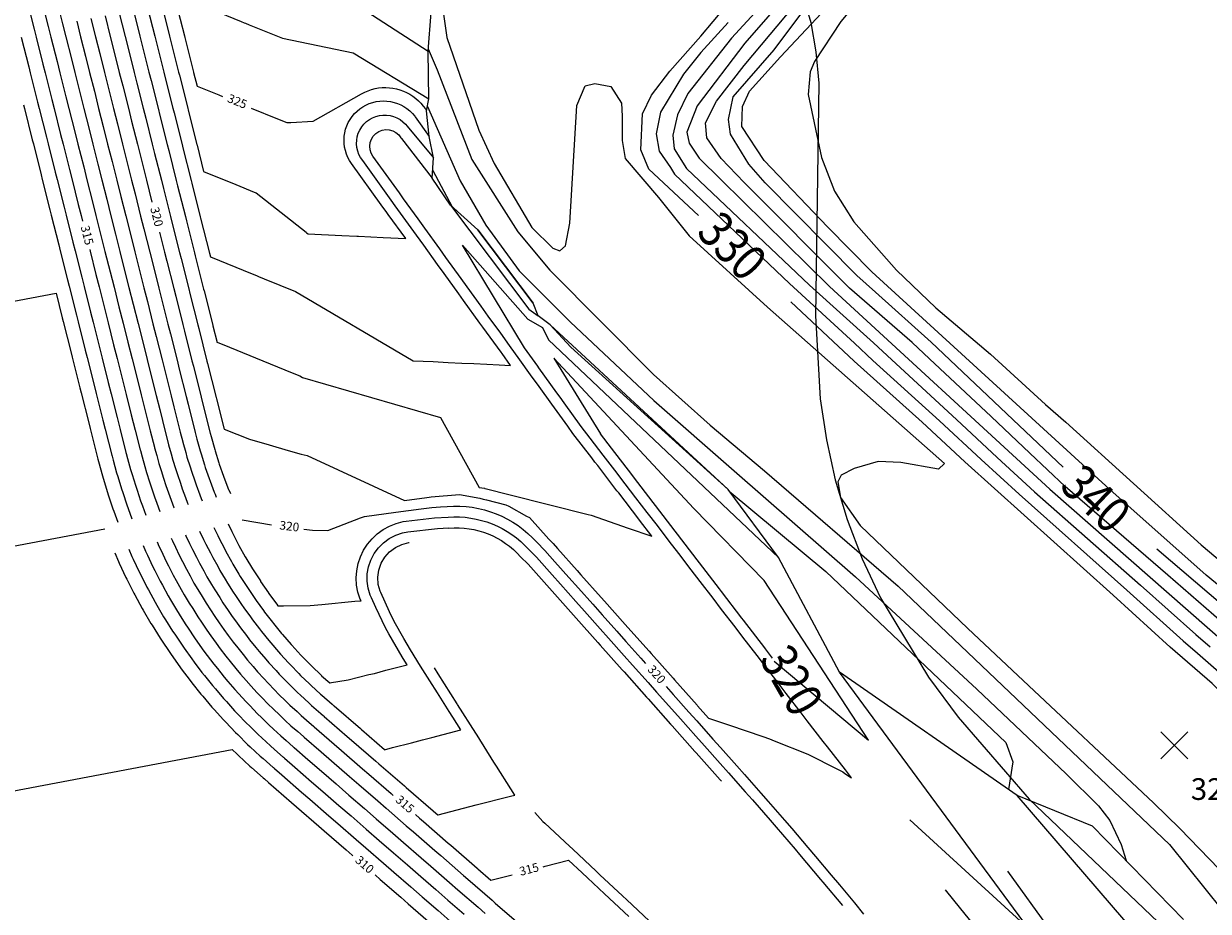
# Model space of a CAD drawing. Units: feet. Extents: x 5760627 to 5772291, y 2303777 to 2313381.
# Drawn here: x 5766312 to 5766640, y 2307787 to 2308033 of the extents above; entities that cross this region are included whole.
import ezdxf

# ---------------------------------------------------------------- set-up
doc = ezdxf.new("R2010")
doc.units = ezdxf.units.FT
doc.header["$MEASUREMENT"] = 0
doc.layers.get('0').update_dxf_attribs({"linetype": 'CONTINUOUS'})
for name, color, linetype in [('T-CONT-MAJ', 2, 'CONTINUOUS'), ('T-CONT-MAJ-TEXT_20', 2, 'CONTINUOUS'), ('T-CONT-MIN', 1, 'CONTINUOUS'), ('T-ELEVATIONS', 1, 'CONTINUOUS'), ('T-TOPO-BOUNDRY', 4, 'CONTINUOUS'), ('T_25', 30, 'CONTINUOUS')]:
    doc.layers.add(name, color=color, linetype=linetype)
doc.styles.add('Cont-Maj-20', font='ARIALUNI.TTF', dxfattribs={"width": 0.85, "height": 10})
doc.styles.add('Cont-Maj-5', font='ARIALUNI.TTF', dxfattribs={"width": 0.85, "height": 2.4})

# ---------------------------------------------------------------- blocks, each defined once
blk = doc.blocks.new('$CROSS')
for p, q in [((-0.5, 0.5), (0.5, -0.5)), ((0.5, 0.5), (-0.5, -0.5))]:
    blk.add_line(p, q)

msp = doc.modelspace()

# ---------------------------------------------------------------- linework, layer by layer
at = {"layer": 'T-CONT-MAJ'}
for points, elevation in [([(5766600.08, 2307910.24), (5766563.54, 2307944.91), (5766548.08, 2307958.8), (5766542.9, 2307963.38), (5766517.52, 2307989.07), (5766512.99, 2307994.22), (5766507.87, 2308002.52), (5766507.35, 2308006.61), (5766508.67, 2308012.88), (5766519.98, 2308025.9), (5766529.61, 2308038.81), (5766542.41, 2308052.38), (5766564.42, 2308075.02), (5766578.91, 2308090.19), (5766590.49, 2308100.45), (5766603.26, 2308113.27), (5766609.99, 2308121.09), (5766625.53, 2308141.59), (5766638.66, 2308157.04), (5766641.24, 2308160.68)], 340), ([(5766498.99, 2307980.04), (5766485.26, 2307992.89), (5766483.08, 2307998.19), (5766483.47, 2308008.22), (5766486.01, 2308013.37), (5766491.07, 2308020.05), (5766499.65, 2308029.72), (5766506.55, 2308037.87), (5766506.15, 2308040.07), (5766490.51, 2308053.21), (5766476.21, 2308071.16), (5766474.21, 2308072.05), (5766464.23, 2308073.22), (5766458.1, 2308071.95), (5766444.79, 2308064.22), (5766439.96, 2308062.88), (5766437.6, 2308063.28), (5766435.74, 2308070.34), (5766437.72, 2308083.77), (5766438.83, 2308087.5)], 330), ([(5766310.45, 2308049.16), (5766312.42, 2308041.34), (5766312.93, 2308039.3), (5766314.87, 2308031.63), (5766315.42, 2308029.44), (5766317.32, 2308021.91), (5766317.91, 2308019.57), (5766319.77, 2308012.2), (5766320.4, 2308009.7), (5766322.22, 2308002.48), (5766322.89, 2307999.82), (5766324.67, 2307992.77), (5766325.38, 2307989.93), (5766327.11, 2307983.06), (5766327.88, 2307980.04), (5766328.29, 2307978.4)], 315), ([(5766354.17, 2308039.06), (5766356.52, 2308029.77), (5766356.62, 2308029.35), (5766359.04, 2308019.76), (5766359.07, 2308019.64), (5766360.02, 2308015.87)], 325), ([(5766334.52, 2308035.35), (5766335.97, 2308029.61), (5766336.97, 2308025.63), (5766338.47, 2308019.67), (5766339.42, 2308015.92), (5766340.98, 2308009.72), (5766341.87, 2308006.2), (5766343.49, 2307999.76), (5766344.32, 2307996.49), (5766346.01, 2307989.78), (5766346.77, 2307986.78), (5766347.53, 2307983.74)], 320), ([(5766360.02, 2308015.87), (5766366.02, 2308013.43), (5766367.1, 2308012.99)], 325), ([(5766375.04, 2308009.75), (5766382.29, 2308006.8), (5766384.89, 2308005.74)], 325), ([(5766384.89, 2308005.74), (5766386.06, 2308005.76), (5766392.24, 2308006.17)], 325), ([(5766349.63, 2307975.43), (5766351.04, 2307969.81), (5766351.66, 2307967.35), (5766353.57, 2307959.8), (5766354.11, 2307957.63), (5766356.09, 2307949.78), (5766356.56, 2307947.92), (5766358.62, 2307939.75), (5766359.01, 2307938.21), (5766361.16, 2307929.7), (5766361.46, 2307928.49), (5766363.68, 2307919.68), (5766363.91, 2307918.8), (5766363.91, 2307918.77), (5766364.94, 2307915.16), (5766365.04, 2307914.78), (5766366.11, 2307911.43), (5766366.2, 2307911.12), (5766367.39, 2307907.75), (5766367.46, 2307907.51), (5766368.77, 2307904.11), (5766368.83, 2307903.95), (5766369.26, 2307902.92)], 320), ([(5766330.27, 2307970.54), (5766330.37, 2307970.13), (5766332.01, 2307963.63), (5766332.87, 2307960.22), (5766334.46, 2307953.91), (5766335.37, 2307950.3), (5766336.91, 2307944.2), (5766337.88, 2307940.37), (5766339.36, 2307934.49), (5766340.38, 2307930.42), (5766341.81, 2307924.77), (5766342.89, 2307920.49), (5766344.26, 2307915.07), (5766344.31, 2307914.85), (5766344.82, 2307913.08), (5766345.52, 2307910.44), (5766346.05, 2307908.77), (5766346.81, 2307906.21), (5766347.41, 2307904.52), (5766348.23, 2307902.03), (5766348.89, 2307900.32), (5766349.75, 2307897.95)], 315), ([(5766734.34, 2307788.46), (5766733.37, 2307787.71), (5766722.13, 2307783.77), (5766717.37, 2307783.86), (5766713.01, 2307784.84), (5766707.29, 2307787.7), (5766696.35, 2307795.87), (5766641.44, 2307850.31), (5766629.8, 2307860.39), (5766613.99, 2307874.79), (5766572.82, 2307911.76), (5766561.05, 2307922.69), (5766542.16, 2307939.66), (5766524.59, 2307956.1)], 330), ([(5766520.01, 2307856.48), (5766546.12, 2307834.63), (5766517.22, 2307878.82), (5766497.71, 2307898.76), (5766458.9, 2307940.46), (5766471.89, 2307919.5)], 320), ([(5766818.88, 2307929.91), (5766811.47, 2307915.96), (5766789.7, 2307887.61), (5766786.77, 2307884.03), (5766728.28, 2307812.6), (5766722.73, 2307809.46), (5766720.72, 2307808.4), (5766713.71, 2307809.54), (5766708.11, 2307814.29), (5766698.87, 2307821.85), (5766651.31, 2307865.99), (5766626.1, 2307887.54)], 340), ([(5766519.58, 2307857.31), (5766517.58, 2307859.93), (5766517.39, 2307860.17), (5766511.49, 2307867.87), (5766511.08, 2307868.4), (5766505.4, 2307875.81), (5766504.84, 2307876.53), (5766499.31, 2307883.75), (5766498.66, 2307884.59), (5766493.22, 2307891.69), (5766492.54, 2307892.56), (5766487.13, 2307899.63), (5766486.5, 2307900.44), (5766481.04, 2307907.57), (5766480.57, 2307908.18), (5766474.94, 2307915.51), (5766471.89, 2307919.5)], 320), ([(5766396.27, 2307892.7), (5766405.31, 2307896.23), (5766406.44, 2307896.58), (5766415.13, 2307897.74), (5766422.14, 2307898.68), (5766425.11, 2307899.08), (5766427.53, 2307899.22), (5766429.37, 2307899.37)], 320), ([(5766372.52, 2307895.62), (5766380.65, 2307894.28)], 320), ([(5766352.88, 2307890.53), (5766353.19, 2307889.81), (5766354.06, 2307888.04), (5766355.08, 2307885.85), (5766356.01, 2307884.08), (5766357.07, 2307881.96), (5766358.09, 2307880.17), (5766359.18, 2307878.14), (5766360.27, 2307876.33), (5766361.4, 2307874.39), (5766362.57, 2307872.57), (5766363.72, 2307870.71), (5766364.97, 2307868.89), (5766366.14, 2307867.11), (5766367.48, 2307865.28), (5766368.67, 2307863.59), (5766370.08, 2307861.76), (5766371.29, 2307860.15), (5766372.79, 2307858.32), (5766374, 2307856.8), (5766375.6, 2307854.97), (5766376.81, 2307853.54), (5766378.5, 2307851.71), (5766379.71, 2307850.36), (5766381.49, 2307848.55), (5766382.7, 2307847.28), (5766384.57, 2307845.48), (5766385.77, 2307844.3), (5766387.74, 2307842.51), (5766388.92, 2307841.41), (5766391.12, 2307839.51), (5766392.28, 2307838.49), (5766392.41, 2307838.39), (5766392.53, 2307838.29), (5766398.04, 2307833.5), (5766400.09, 2307831.73), (5766405.91, 2307826.67), (5766407.65, 2307825.16), (5766413.81, 2307819.81), (5766414.41, 2307819.29)], 315), ([(5766389.64, 2307893.1), (5766392.07, 2307892.81), (5766396.27, 2307892.7)], 320), ([(5766490.05, 2307849.43), (5766491.99, 2307847.26), (5766496.35, 2307842.37), (5766498.53, 2307839.91), (5766503, 2307834.9), (5766505.12, 2307832.52), (5766509.66, 2307827.43), (5766511.75, 2307825.07), (5766516.29, 2307819.93), (5766518.32, 2307817.6), (5766522.86, 2307812.39), (5766524.86, 2307810.06), (5766529.38, 2307804.8), (5766531.46, 2307802.34), (5766535.84, 2307797.17), (5766538.07, 2307794.48), (5766542.24, 2307789.48), (5766544.8, 2307786.36)], 320), ([(5766144.74, 2307789.44), (5766369.76, 2307832.02), (5766371.11, 2307830.69), (5766371.49, 2307830.34), (5766374.67, 2307827.38), (5766375.12, 2307826.99), (5766378.34, 2307824.15), (5766378.37, 2307824.12), (5766378.69, 2307823.84), (5766379.87, 2307822.82), (5766386.25, 2307817.28), (5766387.59, 2307816.12), (5766393.82, 2307810.72), (5766395.31, 2307809.42), (5766401.38, 2307804.15), (5766403.05, 2307802.7), (5766403.24, 2307802.54)], 310), ([(5766420.54, 2307813.97), (5766421.73, 2307812.94), (5766422.77, 2307812.03), (5766429.68, 2307806.03), (5766430.33, 2307805.47), (5766437.67, 2307799.1), (5766437.89, 2307798.91), (5766441.5, 2307795.77)], 315), ([(5766455.95, 2307799.5), (5766456.56, 2307799.66), (5766463.03, 2307801.33)], 315), ([(5766463.03, 2307801.33), (5766466.79, 2307797.81), (5766468.3, 2307796.4), (5766473.01, 2307792), (5766475.67, 2307789.51), (5766479.69, 2307785.74)], 315), ([(5766409.37, 2307797.22), (5766410.8, 2307795.97), (5766416.5, 2307791.03), (5766418.57, 2307789.22), (5766424.06, 2307784.46)], 310), ([(5766441.5, 2307795.77), (5766447.39, 2307797.29)], 315)]:
    msp.add_lwpolyline(points, dxfattribs=dict(at, elevation=elevation))
at = {"layer": 'T-CONT-MAJ', "elevation": 320}
msp.add_lwpolyline([(5766429.37, 2307899.37, -0.235272), (5766454.21, 2307889.43), (5766456.4, 2307887.19), (5766459.2, 2307884.06), (5766463.06, 2307879.72), (5766465.75, 2307876.7), (5766469.72, 2307872.25), (5766472.36, 2307869.29), (5766476.37, 2307864.78), (5766478.92, 2307861.92), (5766483.03, 2307857.31), (5766484.35, 2307855.83)], format="xyb", dxfattribs=at)
at = {"layer": 'T-CONT-MAJ'}
msp.add_polyline3d([(5766392.24, 2308006.17, 325), (5766405.64, 2308013.75, 325), (5766406.52, 2308014.21, 325), (5766407.44, 2308014.6, 325), (5766408.39, 2308014.92, 325), (5766409.36, 2308015.17, 325), (5766410.34, 2308015.35, 325), (5766411.34, 2308015.45, 325), (5766412.34, 2308015.48, 325), (5766413.34, 2308015.43, 325), (5766414.33, 2308015.31, 325), (5766415.31, 2308015.11, 325), (5766416.27, 2308014.85, 325), (5766417.21, 2308014.51, 325), (5766418.12, 2308014.1, 325), (5766419, 2308013.62, 325), (5766419.84, 2308013.08, 325), (5766420.64, 2308012.48, 325), (5766421.39, 2308011.82, 325), (5766422.09, 2308011.1, 325), (5766422.74, 2308010.34, 325), (5766423.32, 2308009.53, 325), (5766423.67, 2308008.98, 325)], dxfattribs=at)
at = {"layer": 'T-CONT-MIN'}
for points, elevation in [([(5766644.03, 2307867.42), (5766629.13, 2307880.33), (5766600.7, 2307904.89), (5766590.88, 2307914.1), (5766580.11, 2307924.26), (5766563.03, 2307940.29), (5766558.21, 2307944.84), (5766540.89, 2307959.87), (5766511.69, 2307989.15), (5766505.35, 2307995.79), (5766501.38, 2308001.52), (5766500.94, 2308005.7), (5766504.02, 2308011.66), (5766511.73, 2308021.57), (5766528.03, 2308041.17), (5766545.88, 2308061), (5766561.8, 2308076), (5766588.63, 2308103.76), (5766603.91, 2308119.56), (5766636.26, 2308160.57), (5766637.77, 2308162.49), (5766638.7, 2308169.49)], 338), ([(5766667.09, 2307857.91), (5766639.72, 2307880.36), (5766613.01, 2307904.11), (5766547.09, 2307964.38), (5766534.9, 2307976.74), (5766517.22, 2307995.22), (5766511.02, 2308004.64), (5766511.21, 2308010.22), (5766513.2, 2308014.47), (5766521.78, 2308023.97), (5766558.7, 2308063.46), (5766564.42, 2308070.82), (5766572.69, 2308079.21), (5766583.83, 2308089.66), (5766603.91, 2308107.79), (5766613.16, 2308117.04), (5766645.93, 2308161.57)], 342), ([(5766382.5, 2308052.51), (5766424.05, 2308025.58)], 327), ([(5766317.04, 2308039.35), (5766318.8, 2308032.37), (5766319.53, 2308029.47), (5766321.25, 2308022.66), (5766322.02, 2308019.59), (5766323.7, 2308012.94), (5766324.51, 2308009.7), (5766326.15, 2308003.23), (5766327.01, 2307999.81), (5766328.6, 2307993.51), (5766329.51, 2307989.9), (5766331.05, 2307983.8), (5766332.01, 2307979.99), (5766333.49, 2307974.09), (5766334.51, 2307970.07), (5766335.94, 2307964.37), (5766337.01, 2307960.14), (5766338.39, 2307954.66), (5766339.52, 2307950.19), (5766340.84, 2307944.94), (5766342.03, 2307940.24), (5766343.29, 2307935.23), (5766344.54, 2307930.28), (5766345.74, 2307925.52), (5766347.05, 2307920.33), (5766348.19, 2307915.82), (5766348.23, 2307915.64), (5766348.84, 2307913.49), (5766349.42, 2307911.31), (5766350.06, 2307909.31), (5766350.69, 2307907.19), (5766351.4, 2307905.17), (5766352.08, 2307903.13), (5766352.87, 2307901.07), (5766353.58, 2307899.11), (5766353.65, 2307898.94)], 316), ([(5766321.15, 2308039.4), (5766322.73, 2308033.11), (5766323.64, 2308029.51), (5766325.18, 2308023.4), (5766326.13, 2308019.61), (5766327.63, 2308013.69), (5766328.63, 2308009.71), (5766330.08, 2308003.97), (5766331.13, 2307999.79), (5766332.53, 2307994.26), (5766333.63, 2307989.87), (5766334.98, 2307984.54), (5766336.14, 2307979.94), (5766337.42, 2307974.83), (5766338.64, 2307970), (5766339.87, 2307965.12), (5766341.15, 2307960.05), (5766342.32, 2307955.4), (5766343.66, 2307950.09), (5766344.77, 2307945.69), (5766346.18, 2307940.12), (5766347.22, 2307935.97), (5766348.69, 2307930.13), (5766349.67, 2307926.26), (5766351.21, 2307920.16), (5766352.12, 2307916.56), (5766352.15, 2307916.42), (5766352.87, 2307913.91), (5766353.33, 2307912.18), (5766354.07, 2307909.84), (5766354.57, 2307908.18), (5766355.4, 2307905.81), (5766355.92, 2307904.22), (5766356.84, 2307901.83), (5766357.39, 2307900.32), (5766357.55, 2307899.94)], 317), ([(5766350.24, 2308038.32), (5766352.41, 2308029.74), (5766352.69, 2308028.61), (5766354.93, 2308019.74), (5766355.14, 2308018.89), (5766357.45, 2308009.73), (5766357.59, 2308009.18), (5766359.98, 2307999.7), (5766360.04, 2307999.46), (5766361.86, 2307992.22)], 324), ([(5766358.17, 2308039.52), (5766366.13, 2308036.28), (5766372.29, 2308033.77), (5766373.09, 2308033.45), (5766373.47, 2308033.29), (5766374.51, 2308032.87), (5766383.7, 2308029.12), (5766403.34, 2308025.12), (5766424.24, 2308012.33)], 326), ([(5766330.59, 2308034.6), (5766331.86, 2308029.57), (5766333.04, 2308024.89), (5766334.36, 2308019.65), (5766335.49, 2308015.17), (5766336.87, 2308009.71), (5766337.94, 2308005.46), (5766339.37, 2307999.77), (5766340.39, 2307995.75), (5766341.88, 2307989.81), (5766342.84, 2307986.03), (5766344.39, 2307979.85), (5766345.28, 2307976.32), (5766346.91, 2307969.87), (5766347.73, 2307966.6), (5766349.43, 2307959.88), (5766350.18, 2307956.89), (5766351.95, 2307949.88), (5766352.63, 2307947.18), (5766354.47, 2307939.87), (5766355.08, 2307937.46), (5766357, 2307929.85), (5766357.53, 2307927.75), (5766359.53, 2307919.84), (5766359.98, 2307918.05), (5766359.99, 2307917.98), (5766360.92, 2307914.74), (5766361.14, 2307913.91), (5766362.1, 2307910.9), (5766362.32, 2307910.14), (5766363.39, 2307907.1), (5766363.62, 2307906.42), (5766364.79, 2307903.35), (5766365.02, 2307902.74), (5766365.36, 2307901.93)], 319), ([(5766338.45, 2308036.09), (5766340.08, 2308029.64), (5766340.9, 2308026.38), (5766342.59, 2308019.68), (5766343.35, 2308016.66), (5766345.1, 2308009.72), (5766345.8, 2308006.95), (5766347.61, 2307999.74), (5766348.25, 2307997.23), (5766350.13, 2307989.76), (5766350.7, 2307987.52), (5766352.65, 2307979.76), (5766353.15, 2307977.81), (5766355.18, 2307969.74), (5766355.59, 2307968.09), (5766357.71, 2307959.72), (5766358.04, 2307958.38), (5766360.24, 2307949.68), (5766360.49, 2307948.66), (5766362.77, 2307939.62), (5766362.94, 2307938.95), (5766365.31, 2307929.56), (5766365.39, 2307929.24), (5766367.51, 2307920.82)], 321), ([(5766342.38, 2308036.83), (5766344.19, 2308029.67), (5766344.83, 2308027.12), (5766346.7, 2308019.7), (5766347.28, 2308017.41), (5766349.22, 2308009.72), (5766349.73, 2308007.69), (5766351.74, 2307999.73), (5766352.18, 2307997.98), (5766354.26, 2307989.73), (5766354.63, 2307988.26), (5766356.78, 2307979.71), (5766357.08, 2307978.55), (5766359.31, 2307969.68), (5766359.52, 2307968.84), (5766361.84, 2307959.63), (5766361.97, 2307959.12), (5766364.38, 2307949.57), (5766364.42, 2307949.41), (5766365.57, 2307944.85)], 322), ([(5766346.31, 2308037.58), (5766348.3, 2308029.7), (5766348.76, 2308027.86), (5766350.81, 2308019.72), (5766351.21, 2308018.15), (5766353.33, 2308009.72), (5766353.66, 2308008.44), (5766355.86, 2307999.72), (5766356.11, 2307998.72), (5766358.38, 2307989.7), (5766358.56, 2307989.01), (5766360.91, 2307979.66), (5766361.01, 2307979.29), (5766363.45, 2307969.61), (5766363.45, 2307969.58), (5766363.71, 2307968.57)], 323), ([(5766326.66, 2308033.86), (5766327.75, 2308029.54), (5766329.11, 2308024.14), (5766330.25, 2308019.63), (5766331.56, 2308014.43), (5766332.75, 2308009.71), (5766334.01, 2308004.72), (5766335.25, 2307999.78), (5766336.46, 2307995), (5766337.76, 2307989.84), (5766338.91, 2307985.29), (5766340.26, 2307979.9), (5766341.35, 2307975.57), (5766342.78, 2307969.94), (5766343.8, 2307965.86), (5766345.29, 2307959.97), (5766346.25, 2307956.15), (5766347.81, 2307949.99), (5766348.7, 2307946.43), (5766350.32, 2307939.99), (5766351.15, 2307936.72), (5766352.85, 2307929.99), (5766353.6, 2307927), (5766355.37, 2307920), (5766356.05, 2307917.31), (5766356.07, 2307917.2), (5766356.89, 2307914.33), (5766357.23, 2307913.04), (5766358.08, 2307910.37), (5766358.45, 2307909.16), (5766359.39, 2307906.46), (5766359.77, 2307905.32), (5766360.82, 2307902.59), (5766361.21, 2307901.53), (5766361.45, 2307900.93)], 318), ([(5766311.31, 2308029.41), (5766313.39, 2308021.17), (5766313.79, 2308019.56), (5766315.84, 2308011.45), (5766316.28, 2308009.7), (5766318.29, 2308001.74), (5766318.77, 2307999.83), (5766320.74, 2307992.03), (5766321.26, 2307989.96), (5766323.18, 2307982.31), (5766323.75, 2307980.08), (5766325.63, 2307972.6), (5766326.24, 2307970.2), (5766328.08, 2307962.88), (5766328.73, 2307960.3), (5766330.53, 2307953.17), (5766331.23, 2307950.4), (5766332.98, 2307943.46), (5766333.73, 2307940.49), (5766335.43, 2307933.74), (5766336.23, 2307930.57), (5766337.88, 2307924.03), (5766338.73, 2307920.65), (5766340.33, 2307914.32), (5766340.39, 2307914.07), (5766340.79, 2307912.66), (5766341.61, 2307909.57), (5766342.04, 2307908.24), (5766342.94, 2307905.23), (5766343.41, 2307903.87), (5766344.38, 2307900.93), (5766344.91, 2307899.56), (5766345.86, 2307896.96)], 314), ([(5766384.12, 2308028.99), (5766384.12, 2308029.04)], 326), ([(5766424.1, 2308026.23), (5766426.6, 2308020.39), (5766436.22, 2307995.5), (5766448.96, 2307975.44), (5766457.82, 2307964.86), (5766486.54, 2307935.91), (5766502.23, 2307921.85), (5766517.36, 2307909.24), (5766554.33, 2307877.31), (5766629.55, 2307805.68), (5766644.25, 2307787.39)], 326), ([(5766411.09, 2307982.99), (5766402.85, 2307994.41), (5766402.3, 2307995.24), (5766401.83, 2307996.13), (5766401.44, 2307997.05), (5766401.14, 2307998), (5766400.93, 2307998.98), (5766400.81, 2307999.97), (5766400.77, 2308000.97), (5766400.83, 2308001.97), (5766400.98, 2308002.95), (5766401.22, 2308003.93), (5766401.55, 2308004.87), (5766401.96, 2308005.78), (5766402.46, 2308006.65), (5766403.03, 2308007.47), (5766403.67, 2308008.24), (5766404.38, 2308008.94), (5766405.15, 2308009.58), (5766405.98, 2308010.14), (5766406.85, 2308010.62), (5766407.77, 2308011.03), (5766408.71, 2308011.35), (5766409.69, 2308011.58), (5766410.68, 2308011.72), (5766411.67, 2308011.77), (5766412.67, 2308011.73), (5766413.66, 2308011.6), (5766414.64, 2308011.37), (5766415.59, 2308011.06), (5766416.51, 2308010.67), (5766417.39, 2308010.19), (5766418.22, 2308009.64), (5766418.99, 2308009.01), (5766419.71, 2308008.31), (5766420.36, 2308007.55), (5766420.52, 2308007.35), (5766424.4, 2308001.87)], 324), ([(5766311.91, 2308010.71), (5766312.16, 2308009.69), (5766314.36, 2308001), (5766314.65, 2307999.85), (5766316.81, 2307991.28), (5766317.13, 2307989.99), (5766319.25, 2307981.57), (5766319.62, 2307980.13), (5766321.7, 2307971.85), (5766322.11, 2307970.26), (5766324.15, 2307962.14), (5766324.6, 2307960.39), (5766326.6, 2307952.43), (5766327.09, 2307950.5), (5766329.05, 2307942.71), (5766329.58, 2307940.61), (5766331.5, 2307933), (5766332.08, 2307930.71), (5766333.95, 2307923.28), (5766334.57, 2307920.82), (5766336.4, 2307913.58), (5766336.47, 2307913.29), (5766336.77, 2307912.24), (5766337.71, 2307908.7), (5766338.03, 2307907.71), (5766339.06, 2307904.25), (5766339.42, 2307903.23), (5766340.54, 2307899.84), (5766340.94, 2307898.8), (5766341.97, 2307895.96)], 313), ([(5766423.88, 2308010.23), (5766432.96, 2307989.64), (5766440.05, 2307977.31), (5766449.29, 2307964.7), (5766463.58, 2307950.42), (5766486.69, 2307928.69), (5766508.95, 2307909.24), (5766542.57, 2307879.83), (5766576.18, 2307848.74), (5766600.9, 2307825.3), (5766609.92, 2307816.43), (5766613.06, 2307812.3), (5766616.22, 2307805.69), (5766617.53, 2307801.21)], 324), ([(5766413.87, 2307984.25), (5766405.94, 2307995.23), (5766405.37, 2307996.05), (5766404.91, 2307996.94), (5766404.57, 2307997.88), (5766404.35, 2307998.85), (5766404.25, 2307999.85), (5766404.29, 2308000.85), (5766404.45, 2308001.83), (5766404.73, 2308002.79), (5766405.14, 2308003.7), (5766405.66, 2308004.56), (5766406.28, 2308005.33), (5766407, 2308006.03), (5766407.81, 2308006.62), (5766408.68, 2308007.11), (5766409.61, 2308007.48), (5766410.57, 2308007.73), (5766411.57, 2308007.86), (5766412.56, 2308007.85), (5766413.56, 2308007.72), (5766414.52, 2308007.47), (5766415.45, 2308007.09), (5766416.31, 2308006.59), (5766417.11, 2308005.99), (5766417.83, 2308005.29), (5766418.25, 2308004.78), (5766425.61, 2307995.97)], 323), ([(5766416.12, 2307986.25), (5766408.77, 2307996.43), (5766408.27, 2307997.3), (5766407.97, 2307998.25), (5766407.89, 2307999.25), (5766408.01, 2308000.24), (5766408.35, 2308001.18), (5766408.87, 2308002.03), (5766409.57, 2308002.74), (5766410.4, 2308003.29), (5766411.33, 2308003.66), (5766412.32, 2308003.81), (5766413.31, 2308003.75), (5766414.27, 2308003.48), (5766415.15, 2308003.02), (5766415.92, 2308002.37), (5766416.52, 2308001.58), (5766416.66, 2308001.33), (5766425.2, 2307990.32)], 322), ([(5766361.86, 2307992.22), (5766370.82, 2307988.57), (5766375.86, 2307986.51), (5766376.37, 2307986.31)], 324), ([(5766425.36, 2307992.51), (5766430.78, 2307982.39)], 322), ([(5766376.37, 2307986.31), (5766390.29, 2307975.35), (5766390.38, 2307975.2), (5766390.83, 2307974.92), (5766400.16, 2307974.47), (5766404.35, 2307974.26), (5766404.75, 2307974.24), (5766411.61, 2307973.91), (5766417.86, 2307973.61), (5766413.03, 2307980.31), (5766412.67, 2307980.8), (5766411.09, 2307982.99)], 324), ([(5766388.48, 2307935.57), (5766389.24, 2307935.07), (5766427.48, 2307924.01), (5766438.22, 2307904.65), (5766439.72, 2307904.4), (5766439.8, 2307904.38), (5766439.87, 2307904.36), (5766446.85, 2307902.59), (5766468.46, 2307897.17), (5766469.23, 2307896.91), (5766479.56, 2307893.37), (5766486.08, 2307891.14), (5766482.69, 2307895.56), (5766482.5, 2307895.8), (5766476.9, 2307903.11), (5766476.41, 2307903.74), (5766471.09, 2307910.68), (5766470.32, 2307911.68), (5766469.45, 2307912.82), (5766464.23, 2307919.62), (5766462.78, 2307921.64), (5766458.36, 2307927.75), (5766454.82, 2307932.65), (5766452.5, 2307935.87), (5766449.52, 2307940), (5766446.63, 2307944), (5766444.19, 2307947.38), (5766440.76, 2307952.12), (5766438.75, 2307954.92), (5766434.9, 2307960.25), (5766433.22, 2307962.57), (5766429.03, 2307968.37), (5766427.31, 2307970.75), (5766423.16, 2307976.5), (5766421.33, 2307979.04), (5766417.3, 2307984.62), (5766416.12, 2307986.25)], 322), ([(5766387.29, 2307958.96), (5766419.9, 2307939.77), (5766425.51, 2307939.5), (5766429.64, 2307939.3), (5766433.42, 2307939.12), (5766436.71, 2307938.96), (5766440.33, 2307938.78), (5766443.78, 2307938.62), (5766446.93, 2307938.46), (5766444.58, 2307941.73), (5766444.32, 2307942.09), (5766439.28, 2307949.07), (5766438.45, 2307950.21), (5766433.93, 2307956.48), (5766432.58, 2307958.34), (5766428.52, 2307963.96), (5766426.72, 2307966.46), (5766422.9, 2307971.75), (5766420.85, 2307974.59), (5766417.18, 2307979.67), (5766414.98, 2307982.71), (5766413.87, 2307984.25)], 323), ([(5766363.71, 2307968.57), (5766375.32, 2307963.84), (5766376.5, 2307963.35), (5766377.06, 2307963.13), (5766378.6, 2307962.5), (5766387.29, 2307958.96)], 323), ([(5765873.78, 2307873.86), (5766320.96, 2307958.49), (5766322.67, 2307951.68), (5766322.94, 2307950.61), (5766325.12, 2307941.97), (5766325.43, 2307940.74), (5766327.57, 2307932.25), (5766327.92, 2307930.86), (5766330.02, 2307922.54), (5766330.41, 2307920.98), (5766332.47, 2307912.83), (5766332.55, 2307912.51), (5766332.74, 2307911.82), (5766333.81, 2307907.83), (5766334.01, 2307907.18), (5766335.18, 2307903.26), (5766335.42, 2307902.58), (5766336.69, 2307898.74), (5766336.96, 2307898.04), (5766338.07, 2307894.97)], 312), ([(5766365.56, 2307944.91), (5766369.05, 2307943.49), (5766378.26, 2307939.74), (5766386.37, 2307936.43), (5766388.48, 2307935.57)], 322), ([(5766390.59, 2307913.52), (5766417.49, 2307901.06), (5766423.69, 2307901.89), (5766424.35, 2307901.98), (5766424.89, 2307902.01), (5766432.77, 2307902.65), (5766438.44, 2307901.7), (5766439.35, 2307901.41), (5766440.25, 2307901.21), (5766445.64, 2307899.85), (5766446.43, 2307899.43), (5766451.36, 2307896.64), (5766452.21, 2307896.29), (5766457.58, 2307890.28), (5766458.71, 2307889.11), (5766459.95, 2307887.72), (5766465.37, 2307881.63), (5766466.45, 2307880.42), (5766472.03, 2307874.16), (5766472.96, 2307873.11), (5766478.69, 2307866.69), (5766479.45, 2307865.84), (5766485.34, 2307859.22), (5766485.91, 2307858.58), (5766492, 2307851.75), (5766492.35, 2307851.35), (5766498.66, 2307844.28), (5766498.78, 2307844.14), (5766501.84, 2307840.71), (5766505.43, 2307839.48), (5766507.63, 2307838.73), (5766516.82, 2307835.58), (5766518.73, 2307834.93), (5766520.02, 2307834.42), (5766529.36, 2307830.74), (5766537.59, 2307826.52), (5766539.04, 2307825.77), (5766539.61, 2307825.39), (5766541.48, 2307824.16), (5766540.02, 2307826), (5766539.74, 2307826.35), (5766534.75, 2307832.71), (5766533.56, 2307834.22), (5766529.12, 2307839.97), (5766527.45, 2307842.14), (5766523.31, 2307847.53), (5766521.35, 2307850.08), (5766517.32, 2307855.33), (5766515.26, 2307858.02), (5766511.34, 2307863.13), (5766509.17, 2307865.96), (5766505.43, 2307870.84), (5766503.08, 2307873.9), (5766499.5, 2307878.57), (5766496.99, 2307881.84), (5766493.56, 2307886.32), (5766490.9, 2307889.78), (5766487.62, 2307894.06), (5766484.81, 2307897.72), (5766481.7, 2307901.78), (5766478.72, 2307905.66), (5766475.83, 2307909.43), (5766472.63, 2307913.6), (5766469, 2307918.33), (5766466.54, 2307921.54), (5766461.79, 2307928.12), (5766460.68, 2307929.66), (5766459.78, 2307930.9), (5766454.81, 2307937.79), (5766454.46, 2307938.27), (5766450.81, 2307943.33)], 321), ([(5766367.51, 2307920.82), (5766374.6, 2307918), (5766380.02, 2307916.4), (5766385.28, 2307914.84), (5766388.92, 2307913.82), (5766390.59, 2307913.52)], 321), ([(5766507.54, 2307903.62), (5766534.36, 2307881.37), (5766584.21, 2307833.97), (5766586.14, 2307828.58), (5766584.97, 2307820.93)], 322), ([(5766364.67, 2307893.55), (5766365.75, 2307891.33), (5766366.15, 2307890.48), (5766367.61, 2307887.7), (5766368.01, 2307886.91), (5766369.58, 2307884.13), (5766369.97, 2307883.41), (5766371.65, 2307880.61), (5766372.02, 2307879.97), (5766373.82, 2307877.17), (5766374.17, 2307876.6), (5766376.09, 2307873.81), (5766376.42, 2307873.31), (5766378.46, 2307870.51), (5766378.76, 2307870.09), (5766380.91, 2307867.3), (5766381.18, 2307866.94), (5766383.46, 2307864.17), (5766383.7, 2307863.88), (5766386.1, 2307861.12), (5766386.29, 2307860.89), (5766388.83, 2307858.16), (5766388.97, 2307858), (5766391.63, 2307855.28), (5766391.73, 2307855.18), (5766394.52, 2307852.5), (5766394.56, 2307852.46), (5766396.8, 2307850.44), (5766396.82, 2307850.43), (5766396.84, 2307850.43), (5766396.85, 2307850.44), (5766396.87, 2307850.44), (5766396.88, 2307850.44), (5766396.96, 2307850.46)], 318), ([(5766368.61, 2307894.57), (5766369.65, 2307892.43), (5766369.84, 2307892.02), (5766371.47, 2307888.91), (5766371.65, 2307888.56), (5766373.41, 2307885.44), (5766373.56, 2307885.16), (5766375.44, 2307882.04), (5766375.56, 2307881.83), (5766377.57, 2307878.71), (5766377.66, 2307878.56), (5766379.8, 2307875.45), (5766379.85, 2307875.37), (5766382.11, 2307872.26), (5766382.12, 2307872.25), (5766382.43, 2307871.85)], 319), ([(5766405.51, 2307873.2), (5766405.2, 2307873.7), (5766404.6, 2307875.6), (5766404.24, 2307877.57), (5766404.14, 2307879.57), (5766404.28, 2307881.56), (5766404.67, 2307883.52), (5766405.3, 2307885.42), (5766406.16, 2307887.22), (5766407.24, 2307888.9), (5766408.53, 2307890.43), (5766409.99, 2307891.8), (5766411.61, 2307892.96), (5766413.36, 2307893.92), (5766415.22, 2307894.65), (5766417.16, 2307895.15), (5766418.01, 2307895.28)], 319), ([(5766418.01, 2307895.28), (5766425.88, 2307896.18), (5766429.62, 2307896.39)], 319), ([(5766418.41, 2307892.31), (5766426.64, 2307893.28), (5766429.85, 2307893.46)], 318), ([(5765893.82, 2307809.8), (5766334.51, 2307893.2)], 311), ([(5766356.8, 2307891.53), (5766356.93, 2307891.24), (5766357.96, 2307889.14), (5766358.77, 2307887.39), (5766359.88, 2307885.29), (5766360.72, 2307883.61), (5766361.92, 2307881.49), (5766362.78, 2307879.9), (5766364.06, 2307877.76), (5766364.94, 2307876.25), (5766366.32, 2307874.11), (5766367.2, 2307872.68), (5766368.68, 2307870.53), (5766369.57, 2307869.18), (5766371.14, 2307867.03), (5766372.03, 2307865.76), (5766373.69, 2307863.61), (5766374.59, 2307862.42), (5766376.35, 2307860.27), (5766377.23, 2307859.16), (5766379.1, 2307857.02), (5766379.97, 2307855.99), (5766381.94, 2307853.86), (5766382.8, 2307852.91), (5766384.87, 2307850.79), (5766385.71, 2307849.92), (5766387.89, 2307847.82), (5766388.7, 2307847.02), (5766390.99, 2307844.95), (5766391.77, 2307844.21), (5766394.32, 2307842.01), (5766395.07, 2307841.36), (5766395.22, 2307841.24), (5766395.29, 2307841.18), (5766401.67, 2307835.64), (5766402.85, 2307834.61), (5766409.58, 2307828.78), (5766410.41, 2307828.05), (5766417.51, 2307821.89), (5766417.97, 2307821.49), (5766425.47, 2307814.98), (5766425.53, 2307814.92), (5766426.76, 2307813.86)], 316), ([(5766360.73, 2307892.54), (5766361.85, 2307890.23), (5766362.46, 2307888.93), (5766363.74, 2307886.5), (5766364.36, 2307885.26), (5766365.75, 2307882.81), (5766366.37, 2307881.65), (5766367.86, 2307879.19), (5766368.48, 2307878.11), (5766370.07, 2307875.64), (5766370.69, 2307874.64), (5766372.38, 2307872.17), (5766372.99, 2307871.24), (5766374.8, 2307868.77), (5766375.39, 2307867.92), (5766377.3, 2307865.46), (5766377.88, 2307864.68), (5766379.91, 2307862.22), (5766380.47, 2307861.52), (5766382.6, 2307859.07), (5766383.13, 2307858.44), (5766385.39, 2307856.01), (5766385.89, 2307855.45), (5766388.25, 2307853.04), (5766388.72, 2307852.55), (5766391.2, 2307850.16), (5766391.63, 2307849.74), (5766394.23, 2307847.38), (5766394.62, 2307847.02), (5766397.52, 2307844.52), (5766397.86, 2307844.23), (5766398.03, 2307844.1), (5766398.06, 2307844.07), (5766405.31, 2307837.78), (5766405.62, 2307837.5), (5766412.01, 2307831.96)], 317), ([(5766418.25, 2307855.47), (5766417.14, 2307857.23), (5766416.86, 2307857.67), (5766413.18, 2307864.08), (5766412.25, 2307865.74), (5766409.58, 2307871.38), (5766408.36, 2307874.01), (5766408, 2307874.77), (5766407.43, 2307876.69), (5766407.16, 2307878.67), (5766407.2, 2307880.66), (5766407.54, 2307882.63), (5766408.18, 2307884.52), (5766409.1, 2307886.3), (5766410.28, 2307887.91), (5766411.7, 2307889.32), (5766413.31, 2307890.49), (5766415.09, 2307891.41), (5766416.99, 2307892.04), (5766418.41, 2307892.31)], 318), ([(5766341.13, 2307887.51), (5766341.99, 2307885.52), (5766342.36, 2307884.75), (5766344, 2307881.23), (5766344.42, 2307880.45), (5766346.14, 2307877.02), (5766346.59, 2307876.22), (5766348.4, 2307872.88), (5766348.89, 2307872.05), (5766350.77, 2307868.81), (5766351.31, 2307867.97), (5766353.26, 2307864.82), (5766353.85, 2307863.97), (5766355.86, 2307860.92), (5766356.5, 2307860.05), (5766358.57, 2307857.1), (5766359.26, 2307856.22), (5766361.39, 2307853.37), (5766362.13, 2307852.47), (5766364.31, 2307849.73), (5766365.1, 2307848.82), (5766367.33, 2307846.18), (5766368.18, 2307845.27), (5766370.45, 2307842.73), (5766371.35, 2307841.81), (5766373.67, 2307839.38), (5766374.63, 2307838.46), (5766376.97, 2307836.13), (5766377.99, 2307835.21), (5766380.37, 2307832.99), (5766381.52, 2307832), (5766383.92, 2307829.88), (5766383.99, 2307829.83), (5766384.23, 2307829.62), (5766387.14, 2307827.09), (5766391.79, 2307823.06), (5766394.92, 2307820.34), (5766399.35, 2307816.49), (5766402.71, 2307813.58), (5766406.91, 2307809.93), (5766410.52, 2307806.79), (5766414.47, 2307803.37), (5766418.35, 2307799.99), (5766422.03, 2307796.8), (5766426.21, 2307793.17), (5766429.59, 2307790.24), (5766434.09, 2307786.33)], 312), ([(5766345.05, 2307888.51), (5766345.72, 2307886.95), (5766346.26, 2307885.85), (5766347.69, 2307882.77), (5766348.28, 2307881.66), (5766349.79, 2307878.67), (5766350.42, 2307877.53), (5766351.99, 2307874.63), (5766352.69, 2307873.48), (5766354.31, 2307870.67), (5766355.06, 2307869.5), (5766356.75, 2307866.79), (5766357.56, 2307865.61), (5766359.29, 2307862.98), (5766360.16, 2307861.79), (5766361.94, 2307859.26), (5766362.87, 2307858.06), (5766364.69, 2307855.63), (5766365.68, 2307854.42), (5766367.54, 2307852.08), (5766368.6, 2307850.87), (5766370.49, 2307848.63), (5766371.62, 2307847.42), (5766373.54, 2307845.27), (5766374.73, 2307844.06), (5766376.68, 2307842.01), (5766377.94, 2307840.8), (5766379.91, 2307838.85), (5766381.24, 2307837.64), (5766383.22, 2307835.79), (5766384.72, 2307834.5), (5766386.71, 2307832.75), (5766386.79, 2307832.68), (5766386.99, 2307832.51), (5766390.77, 2307829.23), (5766394.55, 2307825.95), (5766398.58, 2307822.45), (5766402.11, 2307819.38), (5766406.41, 2307815.66), (5766409.68, 2307812.82), (5766414.26, 2307808.84), (5766417.24, 2307806.26), (5766422.13, 2307802.01), (5766424.8, 2307799.69), (5766430.03, 2307795.15), (5766432.36, 2307793.13), (5766437.96, 2307788.26), (5766439.92, 2307786.57)], 313), ([(5766348.96, 2307889.52), (5766349.46, 2307888.38), (5766350.16, 2307886.94), (5766351.39, 2307884.31), (5766352.15, 2307882.87), (5766353.43, 2307880.32), (5766354.25, 2307878.85), (5766355.59, 2307876.39), (5766356.48, 2307874.91), (5766357.86, 2307872.53), (5766358.82, 2307871.04), (5766360.23, 2307868.75), (5766361.26, 2307867.25), (5766362.72, 2307865.05), (5766363.82, 2307863.54), (5766365.3, 2307861.43), (5766366.48, 2307859.91), (5766367.99, 2307857.89), (5766369.24, 2307856.37), (5766370.77, 2307854.44), (5766372.1, 2307852.92), (5766373.65, 2307851.08), (5766375.06, 2307849.56), (5766376.63, 2307847.82), (5766378.11, 2307846.3), (5766379.69, 2307844.65), (5766381.26, 2307843.14), (5766382.84, 2307841.57), (5766384.49, 2307840.08), (5766386.07, 2307838.6), (5766387.92, 2307837.01), (5766389.49, 2307835.62), (5766389.6, 2307835.54), (5766389.76, 2307835.4), (5766394.41, 2307831.37), (5766397.32, 2307828.84), (5766402.25, 2307824.56), (5766404.88, 2307822.27), (5766410.11, 2307817.73), (5766412.44, 2307815.71), (5766417.99, 2307810.89), (5766420, 2307809.15), (5766425.91, 2307804.02), (5766427.56, 2307802.58), (5766433.85, 2307797.12), (5766435.12, 2307796.02), (5766441.83, 2307790.2), (5766442.68, 2307789.45), (5766449.85, 2307783.23)], 314), ([(5766433.18, 2307837.43), (5766430.97, 2307840.92), (5766429.95, 2307842.54), (5766426.68, 2307847.7), (5766424.56, 2307851.06), (5766422, 2307855.11), (5766419.17, 2307859.58), (5766417.36, 2307862.75), (5766414.7, 2307867.48), (5766413.41, 2307870.2), (5766410.93, 2307875.56), (5766410.8, 2307875.84), (5766410.27, 2307877.77), (5766410.14, 2307879.76), (5766410.41, 2307881.74), (5766411.06, 2307883.63), (5766412.08, 2307885.35), (5766413.42, 2307886.83), (5766415.02, 2307888.02), (5766416.83, 2307888.86), (5766418.77, 2307889.33), (5766418.81, 2307889.34)], 317), ([(5766337.21, 2307886.5), (5766338.25, 2307884.08), (5766338.46, 2307883.65), (5766340.31, 2307879.69), (5766340.55, 2307879.24), (5766342.5, 2307875.37), (5766342.76, 2307874.9), (5766344.8, 2307871.12), (5766345.1, 2307870.63), (5766347.23, 2307866.95), (5766347.56, 2307866.44), (5766349.78, 2307862.86), (5766350.14, 2307862.33), (5766352.44, 2307858.85), (5766352.84, 2307858.3), (5766355.21, 2307854.93), (5766355.65, 2307854.37), (5766358.09, 2307851.1), (5766358.57, 2307850.52), (5766361.08, 2307847.37), (5766361.6, 2307846.77), (5766364.17, 2307843.73), (5766364.74, 2307843.12), (5766367.37, 2307840.19), (5766367.97, 2307839.57), (5766370.66, 2307836.75), (5766371.31, 2307836.12), (5766374.04, 2307833.41), (5766374.74, 2307832.77), (5766377.52, 2307830.18), (5766378.32, 2307829.49), (5766381.13, 2307827.01), (5766381.18, 2307826.98), (5766381.46, 2307826.73), (5766383.51, 2307824.96), (5766389.02, 2307820.17), (5766391.25, 2307818.23), (5766396.58, 2307813.61), (5766399.01, 2307811.5), (5766404.14, 2307807.04), (5766406.79, 2307804.75), (5766411.7, 2307800.48), (5766414.58, 2307797.98), (5766419.26, 2307793.91), (5766422.39, 2307791.2), (5766426.82, 2307787.35), (5766430.23, 2307784.4)], 311), ([(5766382.43, 2307871.85), (5766383.95, 2307871.84), (5766391.35, 2307871.88), (5766394.65, 2307872.2), (5766403.77, 2307873.09), (5766405.51, 2307873.2)], 319), ([(5766396.75, 2307850.48), (5766401.94, 2307851.32), (5766407.62, 2307852.75), (5766409.19, 2307853.05), (5766412.37, 2307853.95), (5766418.25, 2307855.47)], 318), ([(5766448.1, 2307819.38), (5766447, 2307821.13), (5766443.03, 2307827.41), (5766442.34, 2307828.51), (5766437.65, 2307835.93), (5766437.27, 2307836.52), (5766432.26, 2307844.45), (5766432.1, 2307844.7), (5766426.87, 2307852.97), (5766426.86, 2307853), (5766425.82, 2307854.64)], 316), ([(5766412.01, 2307831.95), (5766414.25, 2307832.53), (5766419.49, 2307833.89), (5766421.53, 2307834.41), (5766422.49, 2307834.66), (5766425.13, 2307835.35), (5766433.18, 2307837.43)], 317), ([(5766426.76, 2307813.86), (5766426.82, 2307813.88), (5766437.41, 2307816.62), (5766446.93, 2307819.08), (5766448.1, 2307819.38)], 316), ([(5766453.62, 2307814.54), (5766455.89, 2307812.09), (5766456.45, 2307811.57), (5766463.26, 2307805.2), (5766464.17, 2307804.35), (5766470.62, 2307798.31), (5766471.69, 2307797.3), (5766477.98, 2307791.42), (5766479.13, 2307790.35), (5766485.34, 2307784.53)], 316), ([(5766567.41, 2307793.14), (5766571.67, 2307787.87), (5766576.07, 2307782.35)], 321)]:
    msp.add_lwpolyline(points, dxfattribs=dict(at, elevation=elevation))
at = {"layer": 'T-CONT-MIN', "flags": 128}
for points, elevation in [([(5766538.2, 2308166.78), (5766546.21, 2308158.02), (5766567.68, 2308140.1), (5766579.61, 2308133.13), (5766585.74, 2308130.7), (5766595.47, 2308128.8), (5766599.64, 2308125.66), (5766597.11, 2308120.93), (5766587.65, 2308108.95), (5766572.82, 2308092.66), (5766542.62, 2308061.09), (5766524.61, 2308042.5), (5766511.84, 2308027.74), (5766498.65, 2308010.42), (5766495.75, 2308003.09), (5766496.46, 2308000.06), (5766499.25, 2307995.87), (5766505.27, 2307989.91), (5766535.36, 2307960.29), (5766596.45, 2307904.17), (5766651.32, 2307856.04)], 336), ([(5766645.93, 2308154.01), (5766622.7, 2308120.25), (5766614, 2308109.2), (5766607.57, 2308103.19), (5766591.46, 2308090.82), (5766579.5, 2308079.89), (5766548.72, 2308046.15), (5766538.47, 2308033.75), (5766531.19, 2308022.67), (5766530.01, 2308019.84), (5766529.4, 2308013.56), (5766533.08, 2307996.09), (5766536.72, 2307986.72), (5766542.08, 2307978.21), (5766553.93, 2307964.87), (5766564.85, 2307954.39), (5766579.94, 2307941.61), (5766595.26, 2307927.64), (5766600.82, 2307922.74), (5766638.38, 2307888.77), (5766690.84, 2307844.55)], 344), ([(5766426.6, 2308048.13), (5766429.26, 2308029.31), (5766438.17, 2308003.68), (5766442.41, 2307994.4), (5766452.79, 2307976.68), (5766458.67, 2307970.91), (5766460.62, 2307970.19), (5766462.18, 2307971.61), (5766463.32, 2307977.91), (5766465.34, 2308010.46), (5766467.59, 2308015.91), (5766470.31, 2308016.63), (5766474.76, 2308015.79), (5766477.73, 2308011.1), (5766477.86, 2308007.56), (5766477.86, 2308000.84), (5766478.7, 2307995.8), (5766487.97, 2307984.99), (5766496.47, 2307974.41), (5766518.2, 2307954.62), (5766567.2, 2307911.27), (5766565.55, 2307909.69), (5766555.08, 2307911.57), (5766548.81, 2307911.8), (5766542.19, 2307909.93), (5766538.53, 2307908), (5766537.63, 2307906.16), (5766538.39, 2307901.85), (5766543.8, 2307894.05), (5766573.66, 2307865.54), (5766587.54, 2307852.51), (5766625.13, 2307817.21), (5766632.48, 2307810.08), (5766651.51, 2307790.39)], 328), ([(5766526.6, 2308049.21), (5766508.22, 2308029.15), (5766496.07, 2308013.81), (5766493.25, 2308007.87), (5766491.88, 2308002.25), (5766492.28, 2307998.46), (5766495.67, 2307993.08), (5766529.82, 2307960.71), (5766547.56, 2307944.71), (5766552.59, 2307939.97), (5766570.58, 2307923.48), (5766581.85, 2307912.93), (5766592.2, 2307903.45), (5766621.56, 2307877.56), (5766636.91, 2307863.91), (5766640.86, 2307860.5)], 334), ([(5766507.21, 2308033.47), (5766499.65, 2308025.17), (5766494.87, 2308019.19), (5766488.49, 2308008.63), (5766487.3, 2308002.65), (5766488.09, 2307997.86), (5766491.3, 2307993.27), (5766492.42, 2307991.44), (5766524.29, 2307961.13), (5766542.23, 2307944.64), (5766547.38, 2307939.82), (5766565.82, 2307923.08), (5766577.34, 2307912.35), (5766587.94, 2307902.73), (5766617.78, 2307876.17), (5766633.35, 2307862.15), (5766637.39, 2307858.67), (5766644.73, 2307852.23)], 332), ([(5766430.25, 2307982.87), (5766451.96, 2307954.01), (5766454.61, 2307952.24)], 322), ([(5766437.86, 2307976.08), (5766453.19, 2307955.7)], 323), ([(5766450.81, 2307943.33), (5766433.64, 2307971.74), (5766451.7, 2307951.24), (5766455.76, 2307948.98), (5766457.42, 2307945.52), (5766521.23, 2307885.22)], 321), ([(5766457.95, 2307949.67), (5766463.6, 2307943.47), (5766507.21, 2307904.05)], 322), ([(5766557.61, 2307812.53), (5766590.51, 2307782.4), (5766538.08, 2307853.48)], 321), ([(5766632.25, 2307767.06), (5766587.36, 2307819.27)], 323), ([(5766633.48, 2307784.85), (5766608.26, 2307810.73)], 324), ([(5766598.41, 2307763.45), (5766631.71, 2307733.25), (5766584.82, 2307798.25)], 322)]:
    msp.add_lwpolyline(points, dxfattribs=dict(at, elevation=elevation))
at = {"layer": 'T-CONT-MIN'}
for points, elevation in [([(5766429.62, 2307896.38, -0.235272), (5766451.97, 2307887.43), (5766454.09, 2307885.28), (5766458.44, 2307880.4), (5766460.75, 2307877.81), (5766465.05, 2307872.98), (5766467.41, 2307870.34), (5766471.75, 2307865.46), (5766474.06, 2307862.87), (5766478.4, 2307858), (5766480.72, 2307855.4), (5766485.05, 2307850.54), (5766487.38, 2307847.93), (5766491.63, 2307843.16), (5766494.03, 2307840.46), (5766498.29, 2307835.68), (5766500.69, 2307832.98), (5766505.06, 2307828.08), (5766507.35, 2307825.51), (5766512, 2307820.25), (5766513.98, 2307818.02), (5766518.89, 2307812.38), (5766520.55, 2307810.48), (5766525.79, 2307804.38), (5766527.07, 2307802.89), (5766532.88, 2307796.01), (5766533.52, 2307795.25), (5766538.92, 2307788.78)], 319), ([(5766429.86, 2307893.39, -0.235272), (5766449.73, 2307885.44), (5766451.78, 2307883.37), (5766457.69, 2307876.74), (5766458.44, 2307875.9), (5766464.35, 2307869.26), (5766465.09, 2307868.43), (5766471.14, 2307861.64), (5766471.75, 2307860.96), (5766477.88, 2307854.08), (5766478.41, 2307853.49), (5766484.61, 2307846.52), (5766485.07, 2307846.01), (5766491.26, 2307839.06), (5766491.72, 2307838.54), (5766498.05, 2307831.45), (5766498.38, 2307831.07), (5766505.01, 2307823.63), (5766505.04, 2307823.6), (5766505.37, 2307823.22)], 318)]:
    msp.add_lwpolyline(points, format="xyb", dxfattribs=dict(at, elevation=elevation))
at = {"layer": 'T-TOPO-BOUNDRY'}
msp.add_lwpolyline([(5766633.48, 2307784.85), (5766608.26, 2307810.73), (5766587.36, 2307819.27), (5766538.08, 2307853.48), (5766521.23, 2307885.22), (5766507.21, 2307904.05), (5766457.95, 2307949.67), (5766454.61, 2307952.24), (5766453.19, 2307955.7), (5766437.86, 2307976.08), (5766430.25, 2307982.87), (5766425.2, 2307990.32), (5766425.61, 2307995.97), (5766424.4, 2308001.87), (5766423.67, 2308008.98), (5766424.24, 2308012.33), (5766424.05, 2308025.58), (5766425.79, 2308047.06)], dxfattribs=at)
at = {"layer": 'T_25', "flags": 128}
msp.add_lwpolyline([(5766334.49, 2308195.38), (5766386.32, 2308155.64), (5766419.78, 2308132.17), (5766477.75, 2308093.21), (5766499.46, 2308077.03), (5766507.93, 2308069.59), (5766514.87, 2308062.43), (5766520.41, 2308055.4), (5766524.71, 2308048.33), (5766527.91, 2308041.08), (5766530.15, 2308033.49), (5766531.58, 2308025.4), (5766532.34, 2308016.67), (5766531.43, 2307952.22), (5766532.79, 2307929.15), (5766534.47, 2307917.87), (5766536.93, 2307906.77), (5766540.22, 2307895.79), (5766544.39, 2307884.89), (5766549.5, 2307874.01), (5766562.74, 2307852.09), (5766570.97, 2307840.94), (5766590.65, 2307818.19), (5766626.42, 2307784.13)], dxfattribs=at)

# ---------------------------------------------------------------- block references
at = {"layer": 'T-ELEVATIONS', "xscale": 7.500000298023224, "yscale": 7.500000298023224, "zscale": 7.500000298023224, "rotation": 0.000582951884692493}
msp.add_blockref('$CROSS', (5766630.93, 2307833.15, 329.37), dxfattribs=at)

# ---------------------------------------------------------------- texts
at = {"layer": 'T-CONT-MAJ', "char_height": 2.4, "attachment_point": 5, "style": 'Cont-Maj-5'}
for s, insert, rotation in [('{325}', (5766371.07, 2308011.37, 325), 337.831), ('{320}', (5766348.58, 2307979.59, 320), 284.1505), ('{315}', (5766329.28, 2307974.47, 315), 284.1505), ('{320}', (5766385.59, 2307893.59, 320), 353.1325), ('{320}', (5766487.2, 2307852.63, 320), 311.7042), ('{315}', (5766417.48, 2307816.63, 315), 319.0367), ('{310}', (5766406.3, 2307799.88, 310), 319.0367), ('{315}', (5766452.14, 2307798.52, 315), 14.499)]:
    msp.add_mtext(s, dxfattribs=dict(at, insert=insert, rotation=rotation))
at = {"layer": 'T-CONT-MAJ-TEXT_20', "style": 'Cont-Maj-20', "width": 0.85}
for s, rotation, p in [('330', 314.1263, (5766498.12, 2307975.01, 330)), ('340', 316.5121, (5766598.81, 2307904.55, 340)), ('320', 299.8479, (5766515.76, 2307857.07, 320))]:
    msp.add_text(s, height=10, rotation=rotation, dxfattribs=at).set_placement(p)
at = {"layer": 'T-ELEVATIONS'}
msp.add_text('329.4', height=6, rotation=0.0573, dxfattribs=at).set_placement((5766635.49, 2307818.03, 329.37))

doc.saveas('drawing.dxf')
